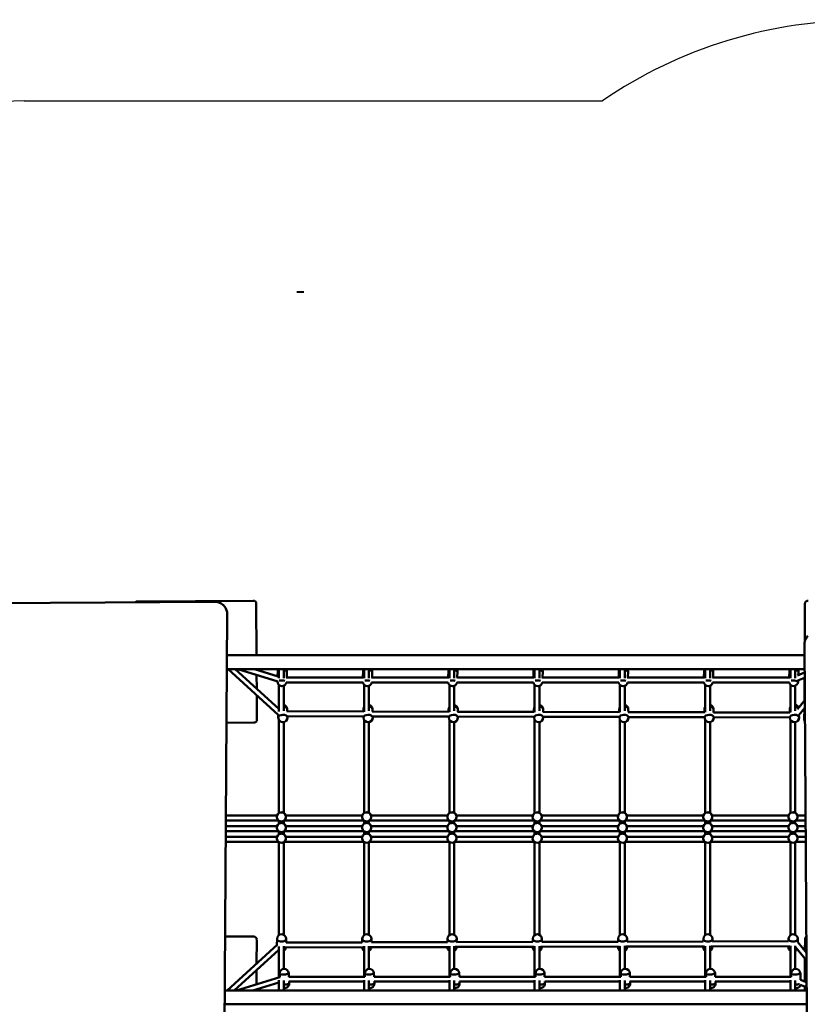
# Model space of a CAD drawing. Units: millimetres. Extents: x -5484 to 5889, y -5182 to 4370.
# Drawn here: x -1467 to 1120, y 925 to 4156 of the extents above; entities that cross this region are included whole.
import ezdxf

# ---------------------------------------------------------------- set-up
doc = ezdxf.new("R2010")
doc.units = ezdxf.units.MM
doc.layers.add('Sketch Geometry (ISO)', color=7, linetype='Continuous', lineweight=25)
doc.layers.add('Visible (ISO)', color=7, linetype='Continuous', lineweight=50)
doc.layers.add('text', color=104, linetype='Continuous')

msp = doc.modelspace()

# ---------------------------------------------------------------- linework, layer by layer
at = {"layer": 'Sketch Geometry (ISO)'}
msp.add_line((-1451.5, 3889.6), (447.3, 3889.6), dxfattribs=at)
for centre, major_axis, ratio, start_param, end_param in [((1296.6, 2653.2), (14.6, 1499.9), 1, 0, 0.611613), ((-1449.4, 2671.3), (-466.3, 1126), 0.997592, 5.891384, 6.781553)]:
    msp.add_ellipse(centre, major_axis=major_axis, ratio=ratio, start_param=start_param, end_param=end_param, dxfattribs=at)
at = {"layer": 'Visible (ISO)'}
for p, q in [((-2037.4, 2237.8), (-825.2, 2245.6)), ((-699.7, 2249.1), (-1079.7, 2246.9)), ((-797.1, 2234.1), (-796.6, 2233.6)), ((-688.7, 2070), (-689.6, 2239.1)), ((1112.2, 2239.1), (1111.5, 2115.3)), ((-794.2, 794.6), (-785.2, 2205.6)), ((1110.3, 2105.5), (1118.1, 893.2)), ((1110.6, 2070), (-786, 2070)), ((1110.8, 2024.7), (-786.3, 2024.7)), ((-782.2, 2024.7), (-617.5, 1874.4)), ((-758.5, 2024.7), (-615.5, 1894.2)), ((-749.9, 2024.7), (-619.3, 1984.3)), ((-695.7, 2024.7), (-617.2, 2000.4)), ((-688.4, 2022.4), (-688.4, 2024.7)), ((-688, 1960.4), (-688.3, 2005.6)), ((-618.8, 2017.7), (-619.4, 2001.1)), ((-615.5, 1994.9), (-615.5, 2024.7)), ((-599.5, 2024.7), (-599.5, 1995)), ((-588.8, 2016.7), (-589.5, 1997.2)), ((-338.8, 2017.7), (-339.5, 1997.2)), ((-335.5, 1994.5), (-335.5, 2024.7)), ((-319.5, 2024.7), (-319.5, 1995)), ((-308.8, 2016.7), (-309.5, 1997.2)), ((-58.8, 2017.7), (-59.5, 1997.2)), ((-55.5, 1994.5), (-55.5, 2024.7)), ((-39.5, 2024.7), (-39.5, 1995)), ((-28.8, 2016.7), (-29.5, 1997.2)), ((221.2, 2017.7), (220.5, 1997.2)), ((224.5, 1994.5), (224.5, 2024.7)), ((240.5, 2024.7), (240.5, 1995)), ((251.2, 2016.7), (250.5, 1997.2)), ((501.2, 2017.7), (500.5, 1997.2)), ((504.5, 1994.5), (504.5, 2024.7)), ((520.5, 2024.7), (520.5, 1995)), ((531.2, 2016.7), (530.5, 1997.2)), ((781.2, 2017.7), (780.5, 1997.2)), ((784.5, 1994.5), (784.5, 2024.7)), ((800.5, 2024.7), (800.5, 1995)), ((811.2, 2016.7), (810.5, 1997.2)), ((1061.2, 2017.7), (1060.5, 1997.2)), ((1064.5, 1994.5), (1064.5, 2024.7)), ((1080.5, 2024.7), (1080.5, 1995.1)), ((1087.9, 2004.1), (1110.9, 2013.2)), ((1091.2, 2016.7), (1090.8, 2005.3)), ((1110.9, 2014.2), (1110.9, 2013.2)), ((-615.5, 1885.9), (-615.5, 1973.4)), ((-591.4, 1997.2), (-337.7, 1997.2)), ((-590.9, 1981.2), (-339, 1981.2)), ((-335.5, 1884.4), (-335.5, 1973.4)), ((-311.4, 1997.2), (-57.7, 1997.2)), ((-310.9, 1981.2), (-59, 1981.2)), ((-55.5, 1884.1), (-55.5, 1973.4)), ((-31.4, 1997.2), (222.3, 1997.2)), ((-30.9, 1981.2), (221, 1981.2)), ((224.5, 1883.9), (224.5, 1973.4)), ((248.6, 1997.2), (502.3, 1997.2)), ((249.1, 1981.2), (501, 1981.2)), ((504.5, 1883.9), (504.5, 1973.4)), ((528.6, 1997.2), (782.3, 1997.2)), ((529.1, 1981.2), (781, 1981.2)), ((784.5, 1883.9), (784.5, 1973.4)), ((808.6, 1997.2), (1062.3, 1997.2)), ((809.1, 1981.2), (1061, 1981.2)), ((1064.5, 1883.9), (1064.5, 1973.4)), ((1089.3, 1987.5), (1111, 1996)), ((1090.2, 1987.8), (1090, 1983.5)), ((1110.8, 1996), (1110.4, 1921.6)), ((-599.5, 1970.1), (-599.5, 1887.3)), ((-319.5, 1970.1), (-319.5, 1887.3)), ((-39.5, 1970.1), (-39.5, 1887.3)), ((240.5, 1970.1), (240.5, 1887.3)), ((520.5, 1970.1), (520.5, 1887.3)), ((800.5, 1970.1), (800.5, 1887.3)), ((1080.5, 1970.1), (1080.5, 1887.3)), ((-687.5, 1859.1), (-687.9, 1938.6)), ((1087.7, 1893.3), (1111.5, 1923)), ((-617.5, 1874.4), (-617.3, 1865.6)), ((-589.2, 1886.3), (-336.4, 1885.7)), ((-587.9, 1893.3), (-587.8, 1886.3)), ((-337.9, 1892.6), (-337.8, 1885.7)), ((-309, 1885.6), (-56.6, 1885)), ((-307.9, 1893.3), (-307.8, 1885.6)), ((-57.9, 1892.6), (-57.8, 1885)), ((-28.8, 1884.9), (223.3, 1884.3)), ((-27.9, 1893.3), (-27.8, 1884.9)), ((222.1, 1892.6), (222.3, 1884.3)), ((251.4, 1884.2), (503.1, 1883.6)), ((252.1, 1893.3), (252.3, 1884.2)), ((502.1, 1892.6), (502.3, 1883.6)), ((531.6, 1883.5), (783, 1882.9)), ((532.1, 1893.3), (532.3, 1883.5)), ((782.1, 1892.6), (782.3, 1882.9)), ((811.7, 1882.8), (1062.9, 1882.1)), ((812.1, 1893.3), (812.3, 1882.8)), ((1062.1, 1892.6), (1062.3, 1882.1)), ((1092.5, 1873.8), (1111.7, 1897.7)), ((1110.2, 1895.9), (1110, 1859.1)), ((-787.4, 1848.6), (-697.4, 1849.1)), ((-615.5, 1552.3), (-615.5, 1858.8)), ((-599.5, 1851.2), (-599.5, 1552.9)), ((-587.4, 1871.2), (-587.3, 1866.3)), ((-587.4, 1870.3), (-337.4, 1869.7)), ((-337.4, 1870.5), (-337.3, 1865.6)), ((-335.5, 1552.3), (-335.5, 1858.8)), ((-319.5, 1851.2), (-319.5, 1552.9)), ((-307.4, 1870.7), (-307.3, 1866.3)), ((-307.4, 1869.6), (-57.4, 1869)), ((-57.4, 1870), (-57.3, 1865.6)), ((-55.5, 1552.3), (-55.5, 1858.8)), ((-39.5, 1851.2), (-39.5, 1552.9)), ((-27.4, 1870.2), (-27.3, 1866.3)), ((-27.4, 1868.9), (222.6, 1868.3)), ((222.6, 1869.5), (222.7, 1865.6)), ((224.5, 1552.3), (224.5, 1858.8)), ((240.5, 1851.2), (240.5, 1552.9)), ((252.6, 1869.7), (252.7, 1866.3)), ((252.6, 1868.2), (502.6, 1867.6)), ((502.6, 1869.1), (502.7, 1865.6)), ((504.5, 1552.3), (504.5, 1858.8)), ((520.5, 1851.2), (520.5, 1552.9)), ((532.6, 1869.3), (532.7, 1866.3)), ((532.7, 1867.5), (782.7, 1866.9)), ((782.6, 1868.6), (782.7, 1865.6)), ((784.5, 1552.3), (784.5, 1858.8)), ((800.5, 1851.2), (800.5, 1552.9)), ((812.6, 1868.9), (812.7, 1866.3)), ((812.7, 1866.8), (1062.7, 1866.1)), ((1062.6, 1868.2), (1062.7, 1865.6)), ((1064.5, 1552.3), (1064.5, 1858.8)), ((1080.5, 1851.2), (1080.5, 1552.9)), ((1092.5, 1874), (1092.7, 1866.3)), ((-609.3, 1554.7), (-609.2, 1554.7)), ((-329.3, 1554.7), (-329.2, 1554.7)), ((-49.3, 1554.7), (-49.2, 1554.7)), ((230.7, 1554.7), (230.8, 1554.7)), ((510.7, 1554.7), (510.8, 1554.7)), ((790.7, 1554.7), (790.8, 1554.7)), ((1070.7, 1554.7), (1070.8, 1554.7)), ((-616.2, 1527.8), (-789.5, 1527.8)), ((-621.7, 1543.8), (-789.4, 1543.8)), ((-615.5, 1517.3), (-615.5, 1527.3)), ((-609.3, 1519.7), (-609, 1519.7)), ((-605.2, 1525), (-604.9, 1525)), ((-599.5, 1526.8), (-599.5, 1518)), ((-336.2, 1527.8), (-598, 1527.8)), ((-341.7, 1543.8), (-592.4, 1543.8)), ((-335.5, 1517.3), (-335.5, 1527.3)), ((-329.3, 1519.7), (-329, 1519.7)), ((-325.2, 1525), (-324.9, 1525)), ((-319.5, 1526.8), (-319.5, 1518)), ((-56.2, 1527.8), (-318, 1527.8)), ((-61.7, 1543.8), (-312.4, 1543.8)), ((-55.5, 1517.3), (-55.5, 1527.3)), ((-49.3, 1519.7), (-49, 1519.7)), ((-45.2, 1525), (-44.9, 1525)), ((-39.5, 1526.8), (-39.5, 1518)), ((223.8, 1527.8), (-38, 1527.8)), ((218.3, 1543.8), (-32.4, 1543.8)), ((224.5, 1517.3), (224.5, 1527.3)), ((230.7, 1519.7), (231, 1519.7)), ((234.8, 1525), (235.1, 1525)), ((240.5, 1526.8), (240.5, 1518)), ((503.8, 1527.8), (242, 1527.8)), ((498.3, 1543.8), (247.6, 1543.8)), ((504.5, 1517.3), (504.5, 1527.3)), ((510.7, 1519.7), (511, 1519.7)), ((514.8, 1525), (515.1, 1525)), ((520.5, 1526.8), (520.5, 1518)), ((783.8, 1527.8), (522, 1527.8)), ((778.3, 1543.8), (527.6, 1543.8)), ((784.5, 1517.3), (784.5, 1527.3)), ((790.7, 1519.7), (791, 1519.7)), ((794.8, 1525), (795.1, 1525)), ((800.5, 1526.8), (800.5, 1518)), ((1063.8, 1527.8), (802, 1527.8)), ((1058.3, 1543.8), (807.6, 1543.8)), ((1064.5, 1517.3), (1064.5, 1527.3)), ((1070.7, 1519.7), (1071, 1519.7)), ((1074.8, 1525), (1075.1, 1525)), ((1080.5, 1526.8), (1080.5, 1518)), ((1114, 1527.8), (1082, 1527.8)), ((1113.9, 1543.8), (1087.6, 1543.8)), ((-616.2, 1492.8), (-789.7, 1492.8)), ((-621.7, 1508.8), (-789.6, 1508.8)), ((-615.5, 1482.3), (-615.5, 1492.3)), ((-605.2, 1490), (-604.9, 1490)), ((-599.5, 1491.8), (-599.5, 1483)), ((-336.2, 1492.8), (-598, 1492.8)), ((-341.7, 1508.8), (-592.4, 1508.8)), ((-335.5, 1482.3), (-335.5, 1492.3)), ((-325.2, 1490), (-324.9, 1490)), ((-319.5, 1491.8), (-319.5, 1483)), ((-56.2, 1492.8), (-318, 1492.8)), ((-61.7, 1508.8), (-312.4, 1508.8)), ((-55.5, 1482.3), (-55.5, 1492.3)), ((-45.2, 1490), (-44.9, 1490)), ((-39.5, 1491.8), (-39.5, 1483)), ((223.8, 1492.8), (-38, 1492.8)), ((218.3, 1508.8), (-32.4, 1508.8)), ((224.5, 1482.3), (224.5, 1492.3)), ((234.8, 1490), (235.1, 1490)), ((240.5, 1491.8), (240.5, 1483)), ((503.8, 1492.8), (242, 1492.8)), ((498.3, 1508.8), (247.6, 1508.8)), ((504.5, 1482.3), (504.5, 1492.3)), ((514.8, 1490), (515.1, 1490)), ((520.5, 1491.8), (520.5, 1483)), ((783.8, 1492.8), (522, 1492.8)), ((778.3, 1508.8), (527.6, 1508.8)), ((784.5, 1482.3), (784.5, 1492.3)), ((794.8, 1490), (795.1, 1490)), ((800.5, 1491.8), (800.5, 1483)), ((1063.8, 1492.8), (802, 1492.8)), ((1058.3, 1508.8), (807.6, 1508.8)), ((1064.5, 1482.3), (1064.5, 1492.3)), ((1074.8, 1490), (1075.1, 1490)), ((1080.5, 1491.8), (1080.5, 1483)), ((1114.2, 1492.8), (1082, 1492.8)), ((1114.1, 1508.8), (1087.6, 1508.8)), ((-616.2, 1457.8), (-789.9, 1457.8)), ((-621.7, 1473.8), (-789.8, 1473.8)), ((-615.5, 1151.4), (-615.5, 1457.3)), ((-609.3, 1484.7), (-609, 1484.7)), ((-605.2, 1455), (-605, 1455)), ((-599.5, 1456.8), (-599.5, 1152.9)), ((-336.2, 1457.8), (-598, 1457.8)), ((-341.7, 1473.8), (-592.4, 1473.8)), ((-335.5, 1151.4), (-335.5, 1457.3)), ((-329.3, 1484.7), (-329, 1484.7)), ((-325.2, 1455), (-325, 1455)), ((-319.5, 1456.8), (-319.5, 1152.9)), ((-56.2, 1457.8), (-318, 1457.8)), ((-61.7, 1473.8), (-312.4, 1473.8)), ((-55.5, 1151.4), (-55.5, 1457.3)), ((-49.3, 1484.7), (-49, 1484.7)), ((-45.2, 1455), (-45, 1455)), ((-39.5, 1456.8), (-39.5, 1152.9)), ((223.8, 1457.8), (-38, 1457.8)), ((218.3, 1473.8), (-32.4, 1473.8)), ((224.5, 1151.4), (224.5, 1457.3)), ((230.7, 1484.7), (231, 1484.7)), ((234.8, 1455), (235, 1455)), ((240.5, 1456.8), (240.5, 1152.9)), ((503.8, 1457.8), (242, 1457.8)), ((498.3, 1473.8), (247.6, 1473.8)), ((504.5, 1151.4), (504.5, 1457.3)), ((510.7, 1484.7), (511, 1484.7)), ((514.8, 1455), (515, 1455)), ((520.5, 1456.8), (520.5, 1152.9)), ((783.8, 1457.8), (522, 1457.8)), ((778.3, 1473.8), (527.6, 1473.8)), ((784.5, 1151.4), (784.5, 1457.3)), ((790.7, 1484.7), (791, 1484.7)), ((794.8, 1455), (795, 1455)), ((800.5, 1456.8), (800.5, 1152.9)), ((1063.8, 1457.8), (802, 1457.8)), ((1058.3, 1473.8), (807.6, 1473.8)), ((1064.5, 1151.4), (1064.5, 1457.3)), ((1070.7, 1484.7), (1071, 1484.7)), ((1074.8, 1455), (1075, 1455)), ((1080.5, 1456.8), (1080.5, 1152.9)), ((1114.5, 1457.8), (1082, 1457.8)), ((1114.4, 1473.8), (1087.6, 1473.8)), ((-697.7, 1146.9), (-791.9, 1147.4)), ((-688.3, 1058.8), (-687.8, 1136.8)), ((-621.4, 1139.9), (-621.8, 1119.4)), ((-591.4, 1139.2), (-591.6, 1127.4)), ((-341.4, 1139.9), (-341.6, 1128)), ((-311.4, 1139.2), (-311.6, 1128.1)), ((-61.4, 1139.9), (-61.6, 1128.7)), ((-31.4, 1139.2), (-31.6, 1128.8)), ((218.6, 1139.9), (218.4, 1129.4)), ((248.6, 1139.2), (248.4, 1129.5)), ((498.6, 1139.9), (498.4, 1130.1)), ((528.6, 1139.2), (528.4, 1130.2)), ((778.6, 1139.9), (778.4, 1130.9)), ((808.6, 1139.2), (808.4, 1130.9)), ((1058.4, 1131.6), (808.4, 1130.9)), ((1058.6, 1139.9), (1058.4, 1131.6)), ((1088.6, 1139.2), (1088.4, 1129)), ((1112.6, 1139.1), (1112.3, 1099.2)), ((-620.3, 1120.8), (-785.6, 970)), ((-615.5, 1103.5), (-761.9, 970)), ((-615.5, 1013), (-615.5, 1114.2)), ((-599.5, 1115.3), (-599.5, 1040.9)), ((-336.3, 1112), (-597.9, 1111.4)), ((-341.5, 1128), (-591.8, 1127.4)), ((-335.5, 1015), (-335.5, 1115)), ((-319.5, 1115.4), (-319.5, 1040.9)), ((-56.8, 1112.7), (-317.3, 1112.1)), ((-61.5, 1128.7), (-311.7, 1128.1)), ((-55.5, 1015), (-55.5, 1115.2)), ((-39.5, 1115.6), (-39.5, 1040.9)), ((222.7, 1113.4), (-36.8, 1112.8)), ((-32, 1112.8), (-32, 1112.2)), ((218.4, 1129.4), (-31.7, 1128.8)), ((218, 1113.4), (218, 1112.9)), ((224.5, 1015), (224.5, 1115.4)), ((240.5, 1115.8), (240.5, 1040.9)), ((502.3, 1114.2), (243.7, 1113.5)), ((248, 1113.5), (248, 1112.2)), ((498.4, 1130.1), (248.4, 1129.5)), ((498, 1114.1), (498, 1112.9)), ((504.5, 1015), (504.5, 1115.7)), ((520.5, 1116.1), (520.5, 1040.9)), ((781.9, 1114.9), (524.1, 1114.2)), ((528, 1114.2), (528, 1112.2)), ((778.4, 1130.9), (528.4, 1130.2)), ((778.1, 1114.9), (778, 1112.9)), ((784.5, 1015), (784.5, 1116)), ((800.5, 1116.1), (800.5, 1040.9)), ((1061.6, 1115.6), (804.5, 1114.9)), ((808.1, 1114.9), (808, 1112.2)), ((1058.1, 1115.6), (1058, 1112.9)), ((1064.5, 1015), (1064.5, 1116.1)), ((1080.5, 1116.1), (1080.5, 1040.9)), ((1116.9, 1067.9), (1082.1, 1111.3)), ((1116.8, 1093.7), (1088.4, 1129.1)), ((1112.2, 1073.8), (1111.8, 999.8)), ((-688.6, 990.5), (-688.4, 1037)), ((-612.6, 1013.9), (-754.9, 970)), ((-615.5, 970), (-615.5, 1004.1)), ((-613, 1025.4), (-612.6, 1013.9)), ((-599.5, 1002.8), (-599.5, 970)), ((-583, 1026.5), (-582.6, 1015)), ((-332.6, 1015), (-582.6, 1015)), ((-335.5, 970), (-335.5, 1004.2)), ((-333, 1025.4), (-332.6, 1015)), ((-319.5, 1002.8), (-319.5, 970)), ((-303, 1026.5), (-302.6, 1015)), ((-52.6, 1015), (-302.6, 1015)), ((-55.5, 970), (-55.5, 1004.2)), ((-53, 1025.4), (-52.6, 1015)), ((-39.5, 1002.8), (-39.5, 970)), ((-23, 1026.5), (-22.6, 1015)), ((227.4, 1015), (-22.6, 1015)), ((224.5, 970), (224.5, 1004.2)), ((227, 1025.4), (227.4, 1015)), ((240.5, 1002.8), (240.5, 970)), ((257, 1026.5), (257.4, 1015)), ((507.4, 1015), (257.4, 1015)), ((504.5, 970), (504.5, 1004.2)), ((507, 1025.4), (507.4, 1015)), ((520.5, 1002.8), (520.5, 970)), ((537, 1026.5), (537.4, 1015)), ((787.4, 1015), (537.4, 1015)), ((784.5, 970), (784.5, 1004.2)), ((787, 1025.4), (787.4, 1015)), ((800.5, 1002.8), (800.5, 970)), ((817, 1026.5), (817.4, 1015)), ((1067.4, 1015), (817.4, 1015)), ((1064.5, 970), (1064.5, 1004.2)), ((1067, 1025.4), (1067.4, 1015)), ((1080.5, 1002.8), (1080.5, 970)), ((1097, 1026.5), (1097.7, 1005.4)), ((1117.4, 997.6), (1097.6, 1005.4)), ((-793, 970), (1117.6, 970)), ((-615.5, 996.3), (-700.7, 970)), ((-688.8, 970), (-688.7, 973.7)), ((-335.5, 999), (-582.5, 999)), ((-582, 999), (-581.8, 993.4)), ((-55.5, 999), (-302.5, 999)), ((-302, 999), (-301.8, 993.4)), ((224.5, 999), (-22.5, 999)), ((-22, 999), (-21.8, 993.4)), ((504.5, 999), (257.5, 999)), ((258, 999), (258.2, 993.4)), ((784.5, 999), (537.5, 999)), ((538, 999), (538.2, 993.4)), ((1064.5, 999), (817.5, 999)), ((818, 999), (818.2, 993.4)), ((1117.5, 980.4), (1096.7, 988.6)), ((1111.7, 982.7), (1111.6, 970)), ((-793.3, 924.7), (1117.9, 924.7))]:
    msp.add_line(p, q, dxfattribs=at)
for centre, radius, start, end in [((-1079.6, 2236.9), 10, 90.3306, 135.4842), ((-699.6, 2239.1), 10, 0.3306, 90.3306), ((1122.2, 2239.1), 10, 89.6694, 179.6694), ((-603.8, 2017.2), 15, 150.1747, 177.9486), ((-603.8, 2017.2), 15, 357.9486, 29.8253), ((-323.8, 2017.2), 15, 150.1747, 177.9486), ((-323.8, 2017.2), 15, 357.9486, 29.8253), ((-43.8, 2017.2), 15, 150.1747, 177.9486), ((-43.8, 2017.2), 15, 357.9486, 29.8253), ((236.2, 2017.2), 15, 150.1747, 177.9486), ((236.2, 2017.2), 15, 357.9486, 29.8253), ((516.2, 2017.2), 15, 150.1747, 177.9486), ((516.2, 2017.2), 15, 357.9486, 29.8253), ((796.2, 2017.2), 15, 150.1747, 177.9486), ((796.2, 2017.2), 15, 357.9486, 29.8253), ((1076.2, 2017.2), 15, 150.1747, 177.9486), ((1076.2, 2017.2), 15, 357.9486, 29.8253), ((-605, 1984.1), 15, 178.3106, 348.9681), ((-325, 1984.1), 15, 191.0319, 348.9681), ((-45, 1984.1), 15, 191.0319, 348.9681), ((235, 1984.1), 15, 191.0319, 348.9681), ((515, 1984.1), 15, 191.0319, 348.9681), ((795, 1984.1), 15, 191.0319, 348.9681), ((1075, 1984.1), 15, 191.0319, 357.9486), ((-602.9, 1893), 15, 1.3249, 76.7304), ((-322.9, 1893), 15, 1.3249, 76.7304), ((-42.9, 1893), 15, 1.3249, 76.7304), ((237.1, 1893), 15, 1.3249, 76.7304), ((517.1, 1893), 15, 1.3249, 76.7304), ((797.1, 1893), 15, 1.3249, 76.7304), ((1077.1, 1893), 15, 18.7808, 76.7304), ((-602.9, 1893), 15, 146.8387, 167.8964), ((-322.9, 1893), 15, 146.8387, 181.3249), ((-42.9, 1893), 15, 146.8387, 181.3249), ((237.1, 1893), 15, 146.8387, 181.3249), ((517.1, 1893), 15, 146.8387, 181.3249), ((797.1, 1893), 15, 146.8387, 181.3249), ((1077.1, 1893), 15, 146.8387, 181.3249), ((-697.5, 1859.1), 10, 270.3306, 0.3306), ((-602.3, 1865.9), 15, 181.3249, 1.3249), ((-322.3, 1865.9), 15, 181.3249, 1.3249), ((-42.3, 1865.9), 15, 181.3249, 1.3249), ((237.7, 1865.9), 15, 181.3249, 1.3249), ((517.7, 1865.9), 15, 181.3249, 1.3249), ((797.7, 1865.9), 15, 181.3249, 1.3249), ((1077.7, 1865.9), 15, 181.3249, 1.3249), ((1120, 1859.1), 10, 179.6694, 216.113), ((-607.2, 1539.8), 15, 97.8501, 277.8501), ((-606.6, 1539.9), 15, 14.9315, 61.5508), ((-327.2, 1539.8), 15, 97.8501, 277.8501), ((-326.6, 1539.9), 15, 14.9315, 61.5508), ((-47.2, 1539.8), 15, 97.8501, 277.8501), ((-46.6, 1539.9), 15, 14.9315, 61.5508), ((232.8, 1539.8), 15, 97.8501, 277.8501), ((233.4, 1539.9), 15, 14.9315, 61.5508), ((512.8, 1539.8), 15, 97.8501, 277.8501), ((513.4, 1539.9), 15, 14.9315, 61.5508), ((792.8, 1539.8), 15, 97.8501, 277.8501), ((793.4, 1539.9), 15, 14.9315, 61.5508), ((1072.8, 1539.8), 15, 97.8501, 277.8501), ((1073.4, 1539.9), 15, 14.9315, 61.5508), ((-607.2, 1504.8), 15, 97.8501, 277.8501), ((-606.6, 1539.9), 15, 298.4492, 306.0014), ((-327.2, 1504.8), 15, 97.8501, 277.8501), ((-326.6, 1539.9), 15, 298.4492, 306.0014), ((-47.2, 1504.8), 15, 97.8501, 277.8501), ((-46.6, 1539.9), 15, 298.4492, 306.0014), ((232.8, 1504.8), 15, 97.8501, 277.8501), ((233.4, 1539.9), 15, 298.4492, 306.0014), ((512.8, 1504.8), 15, 97.8501, 277.8501), ((513.4, 1539.9), 15, 298.4492, 306.0014), ((792.8, 1504.8), 15, 97.8501, 277.8501), ((793.4, 1539.9), 15, 298.4492, 306.0014), ((1072.8, 1504.8), 15, 97.8501, 277.8501), ((1073.4, 1539.9), 15, 298.4492, 306.0014), ((-606.6, 1504.9), 15, 14.9311, 61.5508), ((-606.6, 1504.9), 15, 298.4492, 306.0008), ((-326.6, 1504.9), 15, 14.9311, 61.5508), ((-326.6, 1504.9), 15, 298.4492, 306.0008), ((-46.6, 1504.9), 15, 14.9311, 61.5508), ((-46.6, 1504.9), 15, 298.4492, 306.0008), ((233.4, 1504.9), 15, 14.9311, 61.5508), ((233.4, 1504.9), 15, 298.4492, 306.0008), ((513.4, 1504.9), 15, 14.9311, 61.5508), ((513.4, 1504.9), 15, 298.4492, 306.0008), ((793.4, 1504.9), 15, 14.9311, 61.5508), ((793.4, 1504.9), 15, 298.4492, 306.0008), ((1073.4, 1504.9), 15, 14.9311, 61.5508), ((1073.4, 1504.9), 15, 298.4492, 306.0008), ((-607.2, 1469.8), 15, 97.8501, 277.8501), ((-606.6, 1469.9), 15, 14.9307, 61.5508), ((-606.6, 1469.9), 15, 298.4492, 306.0001), ((-327.2, 1469.8), 15, 97.8501, 277.8501), ((-326.6, 1469.9), 15, 14.9307, 61.5508), ((-326.6, 1469.9), 15, 298.4492, 306.0001), ((-47.2, 1469.8), 15, 97.8501, 277.8501), ((-46.6, 1469.9), 15, 14.9307, 61.5508), ((-46.6, 1469.9), 15, 298.4492, 306.0001), ((232.8, 1469.8), 15, 97.8501, 277.8501), ((233.4, 1469.9), 15, 14.9307, 61.5508), ((233.4, 1469.9), 15, 298.4492, 306.0001), ((512.8, 1469.8), 15, 97.8501, 277.8501), ((513.4, 1469.9), 15, 14.9307, 61.5508), ((513.4, 1469.9), 15, 298.4492, 306.0001), ((792.8, 1469.8), 15, 97.8501, 277.8501), ((793.4, 1469.9), 15, 14.9307, 61.5508), ((793.4, 1469.9), 15, 298.4492, 306.0001), ((1072.8, 1469.8), 15, 97.8501, 277.8501), ((1073.4, 1469.9), 15, 14.9307, 61.5508), ((1073.4, 1469.9), 15, 298.4492, 306.0001), ((-697.8, 1136.9), 10, 359.6694, 89.6694), ((-606.4, 1139.5), 15, 358.6702, 178.6702), ((-326.4, 1139.5), 15, 358.6702, 178.6702), ((-46.4, 1139.5), 15, 358.6702, 178.6702), ((233.6, 1139.5), 15, 358.6702, 178.6702), ((513.6, 1139.5), 15, 358.6702, 178.6702), ((793.6, 1139.5), 15, 358.6702, 178.6702), ((1073.6, 1139.5), 15, 358.6702, 178.6702), ((1122.6, 1139.1), 10, 127.754, 179.6694), ((-607, 1112.6), 15, 225.9803, 235.4585), ((-607, 1112.6), 15, 299.9778, 355.4868), ((-327, 1112.6), 15, 182.0848, 235.4585), ((-327, 1112.6), 15, 299.9778, 358.2061), ((-47, 1112.6), 15, 179.3699, 235.4585), ((-47, 1112.6), 15, 299.9778, 358.6702), ((233, 1112.6), 15, 178.6702, 235.4585), ((233, 1112.6), 15, 299.9778, 358.6702), ((513, 1112.6), 15, 178.6702, 235.4585), ((513, 1112.6), 15, 299.9778, 358.6702), ((793, 1112.6), 15, 178.6702, 235.4585), ((793, 1112.6), 15, 299.9778, 358.6702), ((1073, 1112.6), 15, 178.6702, 235.4585), ((1073, 1112.6), 15, 299.9778, 333.6647), ((-598, 1025.9), 15, 2.0537, 182.0537), ((-318, 1025.9), 15, 2.0537, 182.0537), ((-38, 1025.9), 15, 2.0537, 182.0537), ((242, 1025.9), 15, 2.0537, 182.0537), ((522, 1025.9), 15, 2.0537, 182.0537), ((802, 1025.9), 15, 2.0537, 182.0537), ((1082, 1025.9), 15, 2.0537, 182.0537), ((-596.8, 992.8), 15, 259.7366, 2.0537), ((-316.8, 992.8), 15, 259.7366, 2.0537), ((-36.8, 992.8), 15, 259.7366, 2.0537), ((243.2, 992.8), 15, 259.7366, 2.0537), ((523.2, 992.8), 15, 259.7366, 2.0537), ((803.2, 992.8), 15, 259.7366, 2.0537), ((1083.2, 992.8), 15, 259.7366, 342.2604)]:
    msp.add_arc(centre, radius, start, end, dxfattribs=at)
for centre, major_axis, ratio, start_param, end_param in [((-603.8, 2017.2), (-15, 0.5), 0.22247, 5.618034, 6.283185), ((-603.8, 2017.2), (-15, 0.5), 0.22247, 5.618034, 6.283185), ((-603.8, 2017.2), (15, -0.5), 0.22247, 0, 1.289303), ((-603.8, 2017.2), (15, -0.5), 0.22247, 0, 1.289303), ((-323.8, 2017.2), (-15, 0.5), 0.22247, 5.618034, 6.283185), ((-323.8, 2017.2), (-15, 0.5), 0.22247, 5.618034, 6.283185), ((-323.8, 2017.2), (15, -0.5), 0.22247, 0, 1.289303), ((-323.8, 2017.2), (15, -0.5), 0.22247, 0, 1.289303), ((-43.8, 2017.2), (-15, 0.5), 0.22247, 5.618034, 6.283185), ((-43.8, 2017.2), (-15, 0.5), 0.22247, 5.618034, 6.283185), ((-43.8, 2017.2), (15, -0.5), 0.22247, 0, 1.289303), ((-43.8, 2017.2), (15, -0.5), 0.22247, 0, 1.289303), ((236.2, 2017.2), (-15, 0.5), 0.22247, 5.618034, 6.283185), ((236.2, 2017.2), (-15, 0.5), 0.22247, 5.618034, 6.283185), ((236.2, 2017.2), (15, -0.5), 0.22247, 0, 1.289303), ((236.2, 2017.2), (15, -0.5), 0.22247, 0, 1.289303), ((516.2, 2017.2), (-15, 0.5), 0.22247, 5.618034, 6.283185), ((516.2, 2017.2), (-15, 0.5), 0.22247, 5.618034, 6.283185), ((516.2, 2017.2), (15, -0.5), 0.22247, 0, 1.289303), ((516.2, 2017.2), (15, -0.5), 0.22247, 0, 1.289303), ((796.2, 2017.2), (-15, 0.5), 0.22247, 5.618034, 6.283185), ((796.2, 2017.2), (-15, 0.5), 0.22247, 5.618034, 6.283185), ((796.2, 2017.2), (15, -0.5), 0.22247, 0, 1.289303), ((796.2, 2017.2), (15, -0.5), 0.22247, 0, 1.289303), ((1076.2, 2017.2), (-15, 0.5), 0.22247, 5.618034, 6.283185), ((1076.2, 2017.2), (-15, 0.5), 0.22247, 5.618034, 6.283185), ((1076.2, 2017.2), (15, -0.5), 0.22247, 0, 1.289303), ((1076.2, 2017.2), (15, -0.5), 0.22247, 0, 1.289303), ((-605, 1984.1), (15, -0.5), 0.22247, 0.947383, 2.259635), ((-605, 1984.1), (15, -0.5), 0.22247, 0.947383, 2.259635), ((-325, 1984.1), (15, -0.5), 0.22247, 0.947383, 2.16926), ((-325, 1984.1), (15, -0.5), 0.22247, 0.947383, 2.16926), ((-45, 1984.1), (15, -0.5), 0.22247, 0.947383, 2.16926), ((-45, 1984.1), (15, -0.5), 0.22247, 0.947383, 2.16926), ((235, 1984.1), (15, -0.5), 0.22247, 0.947383, 2.16926), ((235, 1984.1), (15, -0.5), 0.22247, 0.947383, 2.16926), ((515, 1984.1), (15, -0.5), 0.22247, 0.947383, 2.16926), ((515, 1984.1), (15, -0.5), 0.22247, 0.947383, 2.16926), ((795, 1984.1), (15, -0.5), 0.22247, 0.947383, 2.16926), ((795, 1984.1), (15, -0.5), 0.22247, 0.947383, 2.16926), ((1075, 1984.1), (15, -0.5), 0.22247, 0, 2.16926), ((1075, 1984.1), (15, -0.5), 0.22247, 0, 2.16926), ((-602.3, 1865.9), (-15, -0.3), 0.604733, 3.141593, 6.283185), ((-602.3, 1865.9), (-15, -0.3), 0.604733, 3.141593, 6.283185), ((-602.9, 1893), (-15, -0.3), 0.604733, 5.690685, 5.940954), ((-602.9, 1893), (-15, -0.3), 0.604733, 5.690685, 5.940954), ((-602.9, 1893), (15, 0.3), 0.604733, 0, 1.325173), ((-602.9, 1893), (15, 0.3), 0.604733, 0, 1.325173), ((-322.9, 1893), (-15, -0.3), 0.604733, 5.690685, 6.283185), ((-322.9, 1893), (-15, -0.3), 0.604733, 5.690685, 6.283185), ((-322.3, 1865.9), (-15, -0.3), 0.604733, 3.141593, 6.283185), ((-322.3, 1865.9), (-15, -0.3), 0.604733, 3.141593, 6.283185), ((-322.9, 1893), (15, 0.3), 0.604733, 0, 1.325173), ((-322.9, 1893), (15, 0.3), 0.604733, 0, 1.325173), ((-42.9, 1893), (-15, -0.3), 0.604733, 5.690685, 6.283185), ((-42.9, 1893), (-15, -0.3), 0.604733, 5.690685, 6.283185), ((-42.3, 1865.9), (-15, -0.3), 0.604733, 3.141593, 6.283185), ((-42.3, 1865.9), (-15, -0.3), 0.604733, 3.141593, 6.283185), ((-42.9, 1893), (15, 0.3), 0.604733, 0, 1.325173), ((-42.9, 1893), (15, 0.3), 0.604733, 0, 1.325173), ((237.1, 1893), (-15, -0.3), 0.604733, 5.690685, 6.283185), ((237.1, 1893), (-15, -0.3), 0.604733, 5.690685, 6.283185), ((237.7, 1865.9), (-15, -0.3), 0.604733, 3.141593, 6.283185), ((237.7, 1865.9), (-15, -0.3), 0.604733, 3.141593, 6.283185), ((237.1, 1893), (15, 0.3), 0.604733, 0, 1.325173), ((237.1, 1893), (15, 0.3), 0.604733, 0, 1.325173), ((517.1, 1893), (-15, -0.3), 0.604733, 5.690685, 6.283185), ((517.1, 1893), (-15, -0.3), 0.604733, 5.690685, 6.283185), ((517.7, 1865.9), (-15, -0.3), 0.604733, 3.141593, 6.283185), ((517.7, 1865.9), (-15, -0.3), 0.604733, 3.141593, 6.283185), ((517.1, 1893), (15, 0.3), 0.604733, 0, 1.325173), ((517.1, 1893), (15, 0.3), 0.604733, 0, 1.325173), ((797.1, 1893), (-15, -0.3), 0.604733, 5.690685, 6.283185), ((797.1, 1893), (-15, -0.3), 0.604733, 5.690685, 6.283185), ((797.7, 1865.9), (-15, -0.3), 0.604733, 3.141593, 6.283185), ((797.7, 1865.9), (-15, -0.3), 0.604733, 3.141593, 6.283185), ((797.1, 1893), (15, 0.3), 0.604733, 0, 1.325173), ((797.1, 1893), (15, 0.3), 0.604733, 0, 1.325173), ((1077.1, 1893), (-15, -0.3), 0.604733, 5.690685, 6.283185), ((1077.1, 1893), (-15, -0.3), 0.604733, 5.690685, 6.283185), ((1077.7, 1865.9), (-15, -0.3), 0.604733, 3.141593, 6.283185), ((1077.7, 1865.9), (-15, -0.3), 0.604733, 3.141593, 6.283185), ((1077.1, 1893), (15, 0.3), 0.604733, 0.424662, 1.325173), ((1077.1, 1893), (-15, -0.3), 0.604733, 3.566255, 4.466765), ((-607.2, 1539.8), (2, -14.9), 0.999845, 0, 3.141593), ((-607.2, 1539.8), (-2, 14.9), 0.999845, 3.141593, 6.283185), ((-606.6, 1539.9), (-2, 14.9), 0.999845, 4.836005, 5.649541), ((-606.6, 1539.9), (-2, 14.9), 0.999845, 4.836005, 5.649541), ((-327.2, 1539.8), (2, -14.9), 0.999845, 0, 3.141593), ((-327.2, 1539.8), (-2, 14.9), 0.999845, 3.141593, 6.283185), ((-326.6, 1539.9), (-2, 14.9), 0.999845, 4.836005, 5.649541), ((-326.6, 1539.9), (-2, 14.9), 0.999845, 4.836005, 5.649541), ((-47.2, 1539.8), (2, -14.9), 0.999845, 0, 3.141593), ((-47.2, 1539.8), (-2, 14.9), 0.999845, 3.141593, 6.283185), ((-46.6, 1539.9), (-2, 14.9), 0.999845, 4.836005, 5.649541), ((-46.6, 1539.9), (-2, 14.9), 0.999845, 4.836005, 5.649541), ((232.8, 1539.8), (2, -14.9), 0.999845, 0, 3.141593), ((232.8, 1539.8), (-2, 14.9), 0.999845, 3.141593, 6.283185), ((233.4, 1539.9), (-2, 14.9), 0.999845, 4.836005, 5.649541), ((233.4, 1539.9), (-2, 14.9), 0.999845, 4.836005, 5.649541), ((512.8, 1539.8), (2, -14.9), 0.999845, 0, 3.141593), ((512.8, 1539.8), (-2, 14.9), 0.999845, 3.141593, 6.283185), ((513.4, 1539.9), (-2, 14.9), 0.999845, 4.836005, 5.649541), ((513.4, 1539.9), (-2, 14.9), 0.999845, 4.836005, 5.649541), ((792.8, 1539.8), (2, -14.9), 0.999845, 0, 3.141593), ((792.8, 1539.8), (-2, 14.9), 0.999845, 3.141593, 6.283185), ((793.4, 1539.9), (-2, 14.9), 0.999845, 4.836005, 5.649541), ((793.4, 1539.9), (-2, 14.9), 0.999845, 4.836005, 5.649541), ((1072.8, 1539.8), (2, -14.9), 0.999845, 0, 3.141593), ((1072.8, 1539.8), (-2, 14.9), 0.999845, 3.141593, 6.283185), ((1073.4, 1539.9), (-2, 14.9), 0.999845, 4.836005, 5.649541), ((1073.4, 1539.9), (-2, 14.9), 0.999845, 4.836005, 5.649541), ((-607.2, 1504.8), (2, -14.9), 0.999845, 0, 3.141593), ((-607.2, 1504.8), (-2, 14.9), 0.999845, 3.141593, 6.283185), ((-606.6, 1539.9), (2, -14.9), 0.999845, 0.359584, 0.491351), ((-606.6, 1539.9), (2, -14.9), 0.999845, 0.359584, 0.491351), ((-327.2, 1504.8), (2, -14.9), 0.999845, 0, 3.141593), ((-327.2, 1504.8), (-2, 14.9), 0.999845, 3.141593, 6.283185), ((-326.6, 1539.9), (2, -14.9), 0.999845, 0.359584, 0.491351), ((-326.6, 1539.9), (2, -14.9), 0.999845, 0.359584, 0.491351), ((-47.2, 1504.8), (2, -14.9), 0.999845, 0, 3.141593), ((-47.2, 1504.8), (-2, 14.9), 0.999845, 3.141593, 6.283185), ((-46.6, 1539.9), (2, -14.9), 0.999845, 0.359584, 0.491351), ((-46.6, 1539.9), (2, -14.9), 0.999845, 0.359584, 0.491351), ((232.8, 1504.8), (2, -14.9), 0.999845, 0, 3.141593), ((232.8, 1504.8), (-2, 14.9), 0.999845, 3.141593, 6.283185), ((233.4, 1539.9), (2, -14.9), 0.999845, 0.359584, 0.491351), ((233.4, 1539.9), (2, -14.9), 0.999845, 0.359584, 0.491351), ((512.8, 1504.8), (2, -14.9), 0.999845, 0, 3.141593), ((512.8, 1504.8), (-2, 14.9), 0.999845, 3.141593, 6.283185), ((513.4, 1539.9), (2, -14.9), 0.999845, 0.359584, 0.491351), ((513.4, 1539.9), (2, -14.9), 0.999845, 0.359584, 0.491351), ((792.8, 1504.8), (-2, 14.9), 0.999845, 3.141593, 6.283185), ((792.8, 1504.8), (2, -14.9), 0.999845, 0, 3.141593), ((793.4, 1539.9), (2, -14.9), 0.999845, 0.359584, 0.491351), ((793.4, 1539.9), (2, -14.9), 0.999845, 0.359584, 0.491351), ((1072.8, 1504.8), (2, -14.9), 0.999845, 0, 3.141593), ((1072.8, 1504.8), (-2, 14.9), 0.999845, 3.141593, 6.283185), ((1073.4, 1539.9), (2, -14.9), 0.999845, 0.359584, 0.491351), ((1073.4, 1539.9), (2, -14.9), 0.999845, 0.359584, 0.491351), ((-606.6, 1504.9), (-2, 14.9), 0.999845, 4.835998, 5.649541), ((-606.6, 1504.9), (-2, 14.9), 0.999845, 4.835998, 5.649541), ((-606.6, 1504.9), (2, -14.9), 0.999845, 0.359584, 0.491339), ((-606.6, 1504.9), (2, -14.9), 0.999845, 0.359584, 0.491339), ((-326.6, 1504.9), (-2, 14.9), 0.999845, 4.835998, 5.649541), ((-326.6, 1504.9), (-2, 14.9), 0.999845, 4.835998, 5.649541), ((-326.6, 1504.9), (2, -14.9), 0.999845, 0.359584, 0.491339), ((-326.6, 1504.9), (2, -14.9), 0.999845, 0.359584, 0.491339), ((-46.6, 1504.9), (-2, 14.9), 0.999845, 4.835998, 5.649541), ((-46.6, 1504.9), (-2, 14.9), 0.999845, 4.835998, 5.649541), ((-46.6, 1504.9), (2, -14.9), 0.999845, 0.359584, 0.491339), ((-46.6, 1504.9), (2, -14.9), 0.999845, 0.359584, 0.491339), ((233.4, 1504.9), (-2, 14.9), 0.999845, 4.835998, 5.649541), ((233.4, 1504.9), (-2, 14.9), 0.999845, 4.835998, 5.649541), ((233.4, 1504.9), (2, -14.9), 0.999845, 0.359584, 0.491339), ((233.4, 1504.9), (2, -14.9), 0.999845, 0.359584, 0.491339), ((513.4, 1504.9), (-2, 14.9), 0.999845, 4.835998, 5.649541), ((513.4, 1504.9), (-2, 14.9), 0.999845, 4.835998, 5.649541), ((513.4, 1504.9), (2, -14.9), 0.999845, 0.359584, 0.491339), ((513.4, 1504.9), (2, -14.9), 0.999845, 0.359584, 0.491339), ((793.4, 1504.9), (-2, 14.9), 0.999845, 4.835998, 5.649541), ((793.4, 1504.9), (-2, 14.9), 0.999845, 4.835998, 5.649541), ((793.4, 1504.9), (2, -14.9), 0.999845, 0.359584, 0.491339), ((793.4, 1504.9), (2, -14.9), 0.999845, 0.359584, 0.491339), ((1073.4, 1504.9), (-2, 14.9), 0.999845, 4.835998, 5.649541), ((1073.4, 1504.9), (-2, 14.9), 0.999845, 4.835998, 5.649541), ((1073.4, 1504.9), (2, -14.9), 0.999845, 0.359584, 0.491339), ((1073.4, 1504.9), (2, -14.9), 0.999845, 0.359584, 0.491339), ((-607.2, 1469.8), (2, -14.9), 0.999845, 0, 3.141593), ((-607.2, 1469.8), (-2, 14.9), 0.999845, 3.141593, 6.283185), ((-606.6, 1469.9), (-2, 14.9), 0.999845, 4.835991, 5.649541), ((-606.6, 1469.9), (-2, 14.9), 0.999845, 4.835991, 5.649541), ((-606.6, 1469.9), (2, -14.9), 0.999845, 0.359584, 0.491328), ((-606.6, 1469.9), (2, -14.9), 0.999845, 0.359584, 0.491328), ((-327.2, 1469.8), (2, -14.9), 0.999845, 0, 3.141593), ((-327.2, 1469.8), (-2, 14.9), 0.999845, 3.141593, 6.283185), ((-326.6, 1469.9), (-2, 14.9), 0.999845, 4.835991, 5.649541), ((-326.6, 1469.9), (-2, 14.9), 0.999845, 4.835991, 5.649541), ((-326.6, 1469.9), (2, -14.9), 0.999845, 0.359584, 0.491328), ((-326.6, 1469.9), (2, -14.9), 0.999845, 0.359584, 0.491328), ((-47.2, 1469.8), (2, -14.9), 0.999845, 0, 3.141593), ((-47.2, 1469.8), (-2, 14.9), 0.999845, 3.141593, 6.283185), ((-46.6, 1469.9), (-2, 14.9), 0.999845, 4.835991, 5.649541), ((-46.6, 1469.9), (-2, 14.9), 0.999845, 4.835991, 5.649541), ((-46.6, 1469.9), (2, -14.9), 0.999845, 0.359584, 0.491328), ((-46.6, 1469.9), (2, -14.9), 0.999845, 0.359584, 0.491328), ((232.8, 1469.8), (2, -14.9), 0.999845, 0, 3.141593), ((232.8, 1469.8), (-2, 14.9), 0.999845, 3.141593, 6.283185), ((233.4, 1469.9), (-2, 14.9), 0.999845, 4.835991, 5.649541), ((233.4, 1469.9), (-2, 14.9), 0.999845, 4.835991, 5.649541), ((233.4, 1469.9), (2, -14.9), 0.999845, 0.359584, 0.491328), ((233.4, 1469.9), (2, -14.9), 0.999845, 0.359584, 0.491328), ((512.8, 1469.8), (2, -14.9), 0.999845, 0, 3.141593), ((512.8, 1469.8), (-2, 14.9), 0.999845, 3.141593, 6.283185), ((513.4, 1469.9), (-2, 14.9), 0.999845, 4.835991, 5.649541), ((513.4, 1469.9), (-2, 14.9), 0.999845, 4.835991, 5.649541), ((513.4, 1469.9), (2, -14.9), 0.999845, 0.359584, 0.491328), ((513.4, 1469.9), (2, -14.9), 0.999845, 0.359584, 0.491328), ((792.8, 1469.8), (2, -14.9), 0.999845, 0, 3.141593), ((792.8, 1469.8), (-2, 14.9), 0.999845, 3.141593, 6.283185), ((793.4, 1469.9), (-2, 14.9), 0.999845, 4.835991, 5.649541), ((793.4, 1469.9), (-2, 14.9), 0.999845, 4.835991, 5.649541), ((793.4, 1469.9), (2, -14.9), 0.999845, 0.359584, 0.491328), ((793.4, 1469.9), (2, -14.9), 0.999845, 0.359584, 0.491328), ((1072.8, 1469.8), (2, -14.9), 0.999845, 0, 3.141593), ((1072.8, 1469.8), (-2, 14.9), 0.999845, 3.141593, 6.283185), ((1073.4, 1469.9), (-2, 14.9), 0.999845, 4.835991, 5.649541), ((1073.4, 1469.9), (-2, 14.9), 0.999845, 4.835991, 5.649541), ((1073.4, 1469.9), (2, -14.9), 0.999845, 0.359584, 0.491328), ((1073.4, 1469.9), (2, -14.9), 0.999845, 0.359584, 0.491328), ((-606.4, 1139.5), (-15, 0.3), 0.608558, 0, 3.141593), ((-606.4, 1139.5), (-15, 0.3), 0.608558, 0, 3.141593), ((-326.4, 1139.5), (-15, 0.3), 0.608558, 0, 3.141593), ((-326.4, 1139.5), (-15, 0.3), 0.608558, 0, 3.141593), ((-46.4, 1139.5), (-15, 0.3), 0.608558, 0, 3.141593), ((-46.4, 1139.5), (-15, 0.3), 0.608558, 0, 3.141593), ((233.6, 1139.5), (-15, 0.3), 0.608558, 0, 3.141593), ((233.6, 1139.5), (-15, 0.3), 0.608558, 0, 3.141593), ((513.6, 1139.5), (-15, 0.3), 0.608558, 0, 3.141593), ((513.6, 1139.5), (-15, 0.3), 0.608558, 0, 3.141593), ((793.6, 1139.5), (-15, 0.3), 0.608558, 0, 3.141593), ((793.6, 1139.5), (-15, 0.3), 0.608558, 0, 3.141593), ((1073.6, 1139.5), (-15, 0.3), 0.608558, 0, 3.141593), ((1073.6, 1139.5), (-15, 0.3), 0.608558, 0, 3.141593), ((-607, 1112.6), (15, -0.3), 0.608558, 5.249824, 6.191695), ((-607, 1112.6), (15, -0.3), 0.608558, 5.249824, 6.191695), ((-327, 1112.6), (-15, 0.3), 0.608558, 0.0979, 0.981943), ((-327, 1112.6), (-15, 0.3), 0.608558, 0.0979, 0.981943), ((-327, 1112.6), (15, -0.3), 0.608558, 5.249824, 6.269872), ((-327, 1112.6), (15, -0.3), 0.608558, 5.249824, 6.269872), ((-47, 1112.6), (-15, 0.3), 0.608558, 0.020062, 0.981943), ((-47, 1112.6), (-15, 0.3), 0.608558, 0.020062, 0.981943), ((-47, 1112.6), (15, -0.3), 0.608558, 5.249824, 6.283185), ((-47, 1112.6), (15, -0.3), 0.608558, 5.249824, 6.283185), ((233, 1112.6), (-15, 0.3), 0.608558, 0, 0.981943), ((233, 1112.6), (-15, 0.3), 0.608558, 0, 0.981943), ((233, 1112.6), (15, -0.3), 0.608558, 5.249824, 6.283185), ((233, 1112.6), (15, -0.3), 0.608558, 5.249824, 6.283185), ((513, 1112.6), (-15, 0.3), 0.608558, 0, 0.981943), ((513, 1112.6), (-15, 0.3), 0.608558, 0, 0.981943), ((513, 1112.6), (15, -0.3), 0.608558, 5.249824, 6.283185), ((513, 1112.6), (15, -0.3), 0.608558, 5.249824, 6.283185), ((793, 1112.6), (-15, 0.3), 0.608558, 0, 0.981943), ((793, 1112.6), (-15, 0.3), 0.608558, 0, 0.981943), ((793, 1112.6), (15, -0.3), 0.608558, 5.249824, 6.283185), ((793, 1112.6), (15, -0.3), 0.608558, 5.249824, 6.283185), ((1073, 1112.6), (-15, 0.3), 0.608558, 0, 0.981943), ((1073, 1112.6), (-15, 0.3), 0.608558, 0, 0.981943), ((1073, 1112.6), (15, -0.3), 0.608558, 5.249824, 5.697775), ((1073, 1112.6), (-15, 0.3), 0.608558, 2.108231, 2.556183), ((-598, 1025.9), (-15, -0.5), 0.227157, 0, 3.141593), ((-598, 1025.9), (-15, -0.5), 0.227157, 0, 3.141593), ((-318, 1025.9), (-15, -0.5), 0.227157, 0, 3.141593), ((-318, 1025.9), (-15, -0.5), 0.227157, 0, 3.141593), ((-38, 1025.9), (-15, -0.5), 0.227157, 0, 3.141593), ((-38, 1025.9), (-15, -0.5), 0.227157, 0, 3.141593), ((242, 1025.9), (-15, -0.5), 0.227157, 0, 3.141593), ((242, 1025.9), (-15, -0.5), 0.227157, 0, 3.141593), ((522, 1025.9), (-15, -0.5), 0.227157, 0, 3.141593), ((522, 1025.9), (-15, -0.5), 0.227157, 0, 3.141593), ((802, 1025.9), (-15, -0.5), 0.227157, 0, 3.141593), ((802, 1025.9), (-15, -0.5), 0.227157, 0, 3.141593), ((1082, 1025.9), (-15, -0.5), 0.227157, 0, 3.141593), ((1082, 1025.9), (-15, -0.5), 0.227157, 0, 3.141593), ((-596.8, 992.8), (15, 0.5), 0.227157, 4.525003, 6.283185), ((-596.8, 992.8), (15, 0.5), 0.227157, 4.525003, 6.283185), ((-316.8, 992.8), (15, 0.5), 0.227157, 4.525003, 6.283185), ((-316.8, 992.8), (15, 0.5), 0.227157, 4.525003, 6.283185), ((-36.8, 992.8), (15, 0.5), 0.227157, 4.525003, 6.283185), ((-36.8, 992.8), (15, 0.5), 0.227157, 4.525003, 6.283185), ((243.2, 992.8), (15, 0.5), 0.227157, 4.525003, 6.283185), ((243.2, 992.8), (15, 0.5), 0.227157, 4.525003, 6.283185), ((523.2, 992.8), (15, 0.5), 0.227157, 4.525003, 6.283185), ((523.2, 992.8), (15, 0.5), 0.227157, 4.525003, 6.283185), ((803.2, 992.8), (15, 0.5), 0.227157, 4.525003, 6.283185), ((803.2, 992.8), (15, 0.5), 0.227157, 4.525003, 6.283185), ((1083.2, 992.8), (15, 0.5), 0.227157, 4.525003, 5.566797), ((1083.2, 992.8), (-15, -0.5), 0.227157, 1.38341, 2.425205)]:
    msp.add_ellipse(centre, major_axis=major_axis, ratio=ratio, start_param=start_param, end_param=end_param, dxfattribs=at)
for points, knots in [([(-825.2, 2245.6), (-823.1, 2245.6), (-821, 2245.4), (-816.9, 2244.8), (-814.9, 2244.3), (-810.9, 2243.1), (-809, 2242.3), (-805.3, 2240.4), (-803.5, 2239.3), (-800.1, 2236.9), (-798.6, 2235.5), (-797.1, 2234.1)], [1.5771712, 1.5771712, 1.5771712, 1.5771712, 1.7342508, 1.7342508, 1.8913305, 1.8913305, 2.0484101, 2.0484101, 2.2054897, 2.2054897, 2.3625694, 2.3625694, 2.3625694, 2.3625694]), ([(-785.2, 2205.6), (-785.2, 2207.6), (-785.3, 2209.7), (-785.9, 2213.8), (-786.4, 2215.9), (-787.7, 2219.8), (-788.5, 2221.7), (-790.3, 2225.4), (-791.4, 2227.2), (-793.8, 2230.6), (-795.2, 2232.2), (-796.6, 2233.6)], [3.1352178, 3.1352178, 3.1352178, 3.1352178, 3.2922974, 3.2922974, 3.4493771, 3.4493771, 3.6064567, 3.6064567, 3.7635363, 3.7635363, 3.920616, 3.920616, 3.920616, 3.920616]), ([(1121.8, 2133.6), (1120.3, 2132.1), (1119, 2130.5), (1116.6, 2127.2), (1115.5, 2125.4), (1113.6, 2121.7), (1112.8, 2119.8), (1111.6, 2115.8), (1111.1, 2113.8), (1110.5, 2109.7), (1110.3, 2107.6), (1110.3, 2105.5)], [0.7790233, 0.7790233, 0.7790233, 0.7790233, 0.9361029, 0.9361029, 1.0931826, 1.0931826, 1.2502622, 1.2502622, 1.4073418, 1.4073418, 1.5644215, 1.5644215, 1.5644215, 1.5644215])]:
    msp.add_open_spline(points, degree=3, knots=knots, dxfattribs=at)

# ---------------------------------------------------------------- texts
at = {"layer": 'text', "insert": (-5461.7, 3305.6), "char_height": 70, "attachment_point": 1}
msp.add_mtext_dynamic_manual_height_columns('\\pi-70,l140,t280;{\\C143;\\c14659450;-^IEN IMPACT AREA 58.5 m\\fISOCPEUR|b0|i0|c0|p34;²}', width=2065.896, gutter_width=150, heights=[0], dxfattribs=at)

doc.saveas('drawing.dxf')
